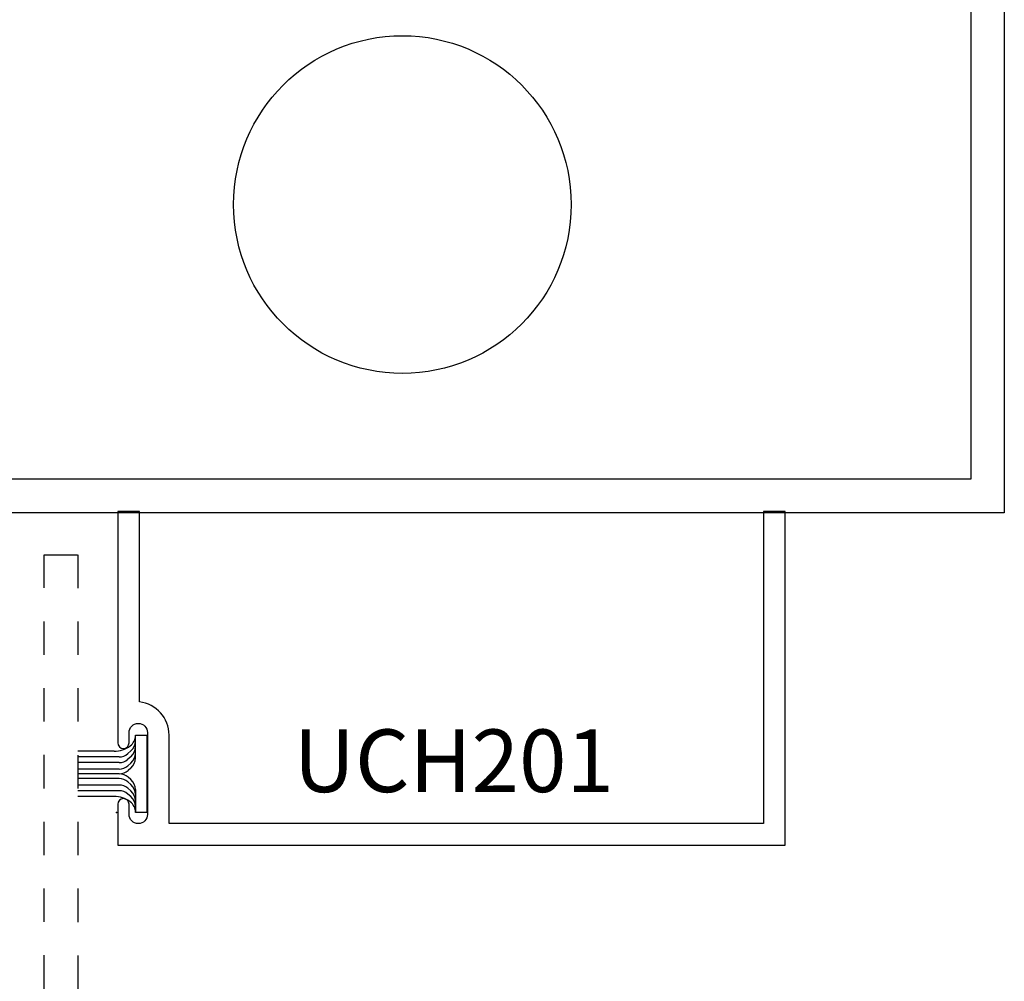
# Model space of a CAD drawing. Units: inches. Extents: x 0 to 108, y 0 to 43.
# Drawn here: x 95 to 98, y 15 to 18 of the extents above; entities that cross this region are included whole.
import ezdxf

# ---------------------------------------------------------------- set-up
doc = ezdxf.new("R2010")
doc.units = ezdxf.units.IN
doc.header["$LTSCALE"] = 0.5
doc.header["$MEASUREMENT"] = 0
doc.linetypes.add('HIDDEN2', pattern=[0.1875, 0.125, -0.0625])
for name, color, linetype in [('Arcadia-Graphic', 5, 'Continuous'), ('Arcadia-Hidden', 1, 'HIDDEN2'), ('Arcadia-Profile', 5, 'Continuous'), ('Arcadia-Text', 3, 'Continuous')]:
    doc.layers.add(name, color=color, linetype=linetype)
doc.styles.get("Standard").update_dxf_attribs({"font": 'ARIALN.TTF'})

# ---------------------------------------------------------------- blocks, each defined once
blk = doc.blocks.new('UCH-201')
at = {"layer": 'Arcadia-Profile', "lineweight": -3}
blk.add_lwpolyline([(0.1954840794598738, 1.095732671286887), (0.1304840794598761, 1.095732671286887), (0.1304840794598761, 0.4027326712868877, 1), (0.164484079459875, 0.4027326712868877), (0.164484079459875, 0.4332326712868877, -1), (0.2194840794598747, 0.4332326712868877), (0.2194840794598818, 0.1882326712868876, -1), (0.164484079459875, 0.1882326712868876), (0.1644840794598821, 0.2187326712868884, 1), (0.1304840794598761, 0.2187326712868884), (0.1304840794598761, 0.09573267128688734), (2.130484079459876, 0.09573267128688734), (2.130484079459876, 1.095732671286887), (2.065484079459878, 1.095732671286887), (2.065484079459878, 0.1607326712868877), (0.2844840794598724, 0.1607326712868877), (0.2844840794598724, 0.4257326712868883, 0.3822863137412195), (0.1954840794598738, 0.525125830005182)], format="xyb", close=True, dxfattribs=at)

msp = doc.modelspace()

# ---------------------------------------------------------------- linework, layer by layer
at = {"layer": 'Arcadia-Graphic', "color": 1, "ltscale": 0.75}
msp.add_circle((96.02056156575792, 17.15495810718919), 0.505601654906293, dxfattribs=at)
at = {"layer": 'Arcadia-Hidden'}
msp.add_lwpolyline([(94.94725384904352, 14.40686398286762), (94.94725384904352, 16.10657662648363), (95.04782856168349, 16.10657662648363), (95.04782856168349, 12.83789846568364)], dxfattribs=at)
at = {"layer": 'Arcadia-Profile'}
for p, q in [((95.22096259014192, 15.56579050100517), (95.25498758445251, 15.56579050100517)), ((95.22096259014192, 15.4977499612245), (95.22096259014192, 15.56579050100517)), ((95.25498758445251, 15.56579050100517), (95.25498758445251, 15.33490446256344)), ((95.1568637266892, 15.51791098032244), (95.04782856168349, 15.51791098032244)), ((95.2073126447895, 15.5187271537775), (95.19825067100287, 15.51079267828585)), ((95.17190061635544, 15.50088710667502), (95.04782856168349, 15.50088710667502)), ((95.2073126447895, 15.50170328013009), (95.19825067100287, 15.49376880463844)), ((95.17190061635533, 15.48386323302766), (95.04782856168349, 15.48386323302766)), ((95.17190061635533, 15.46471137517428), (95.04782856168349, 15.46471137517428)), ((95.2073126447895, 15.48255142227676), (95.19825067100287, 15.4746169467851)), ((95.2073126447895, 15.46765553283525), (95.19885826431873, 15.46025305339511)), ((95.1725082096712, 15.45034748178433), (95.04782856168349, 15.45034748178433)), ((95.17190061635533, 15.43598358839428), (95.04782856168349, 15.43598358839428)), ((95.2073126447895, 15.43303943073342), (95.19885826431873, 15.4404419101735)), ((95.17190061635533, 15.41683173054095), (95.04782856168349, 15.41683173054095)), ((95.17190061635544, 15.39980785689353), (95.04782856168349, 15.39980785689353)), ((95.2073126447895, 15.41814354129191), (95.19825067100287, 15.42607801678356)), ((95.2073126447895, 15.39899168343858), (95.19825067100287, 15.40692615893023)), ((95.22096259014192, 15.40294500234417), (95.22096259014192, 15.33490446256344)), ((95.1568637266892, 15.38278398324617), (95.04782856168349, 15.38278398324611)), ((95.2073126447895, 15.38196780979116), (95.19825067100287, 15.38990228528282)), ((95.25498758445251, 15.33490446256344), (95.22096259014192, 15.33490446256344))]:
    msp.add_line(p, q, dxfattribs=at)
for points in [[(97.82369063054755, 16.23229501728362), (93.29782856174761, 16.23229501728362), (93.29782856174761, 18.24378927008361), (97.82369063054755, 18.24378927008361)], [(97.72311591790758, 16.33286972992359), (93.39840327438746, 16.33286972992359), (93.39840327438746, 18.14321455744359), (97.72311591790758, 18.14321455744359)]]:
    msp.add_lwpolyline(points, close=True, dxfattribs=at)
for centre, radius, start, end in [((95.18096259014185, 15.565985367088), 0.04, 307.0471178159047, 359.9999999999894), ((95.18096259014185, 15.5488215821667), 0.04, 311.2047142662854, 0), ((95.1568637266892, 15.59791098032242), 0.08, 269.9999999999968, 307.0471178159047), ((95.18096259014185, 15.53179770851928), 0.04, 311.2047142662643, 0), ((95.17190061635533, 15.54088710667504), 0.04, 270, 311.2047142662901), ((95.17190061635533, 15.52386323302763), 0.04, 270, 311.2047142662705), ((95.18096259014185, 15.51264585066595), 0.04, 311.2047142662618, 0), ((95.18096259014185, 15.49774996122444), 0.04, 311.2047142662618, 0), ((95.17190061635533, 15.5047113751743), 0.04, 270, 311.2047142662705), ((95.1725082096712, 15.49034748178435), 0.04, 270, 311.2047142662705), ((95.17190061635533, 15.39598358839432), 0.04, 48.79528573372947, 90), ((95.1725082096712, 15.41034748178431), 0.04, 48.79528573372947, 90), ((95.18096259014185, 15.40294500234417), 0.04, 0, 48.79528573373812), ((95.17190061635533, 15.37683173054099), 0.04, 48.79528573372947, 90), ((95.17190061635533, 15.35980785689357), 0.04, 48.79528573370972, 90), ((95.18096259014185, 15.38804911290272), 0.04, 0, 48.79528573373812), ((95.18096259014185, 15.36889725504933), 0.04, 0, 48.79528573373569), ((95.1568637266892, 15.30278398324613), 0.08, 52.9528821819693, 90.00000000000315), ((95.18096259014185, 15.35187338140197), 0.04, 0, 48.79528573371459), ((95.18096259014185, 15.33470959647816), 0.04, 0, 52.95288218197174)]:
    msp.add_arc(centre, radius, start, end, dxfattribs=at)
msp.add_point((95.16419980661742, 15.3346436605258), dxfattribs=at)

# ---------------------------------------------------------------- block references
msp.add_blockref('UCH-201', (95.03720865712755, 15.14054705967671), dxfattribs=at)

# ---------------------------------------------------------------- texts
at = {"layer": 'Arcadia-Text'}
msp.add_text('UCH201', height=0.1875, dxfattribs=at).set_placement((95.6942668033726, 15.39562810324306))

doc.saveas('drawing.dxf')
